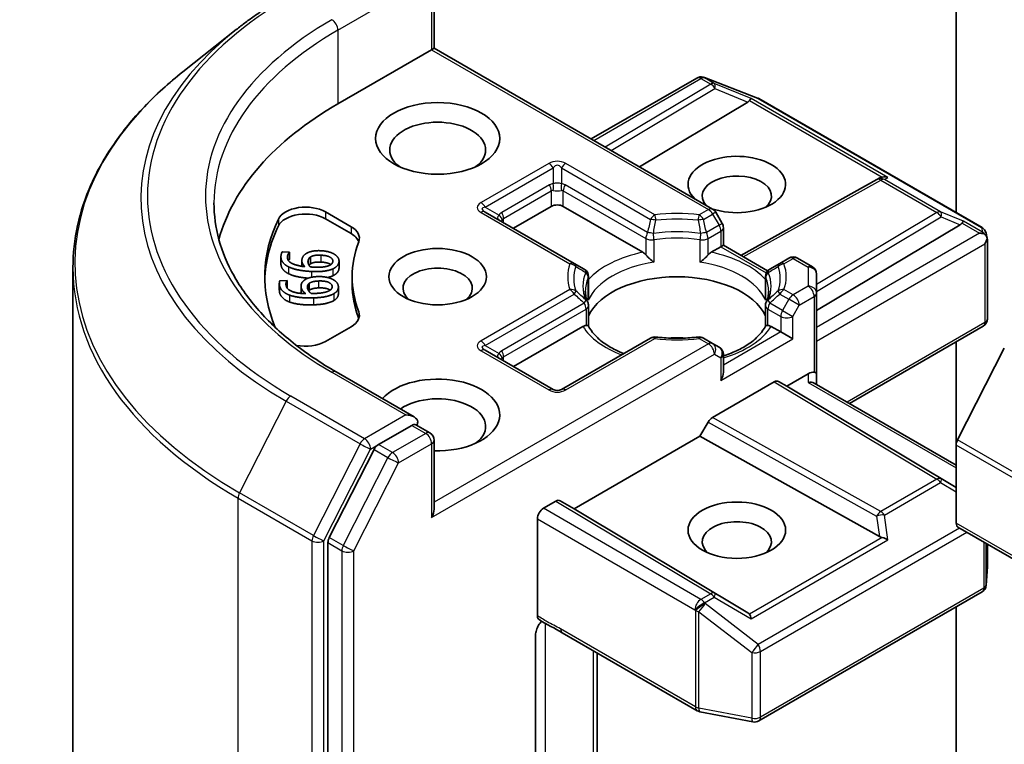
# Model space of a CAD drawing. Units: millimetres. Extents: x 0 to 9248, y 0 to 1686.
# Drawn here: x 817 to 852, y 353 to 378 of the extents above; entities that cross this region are included whole.
import ezdxf

# ---------------------------------------------------------------- set-up
doc = ezdxf.new("R2010")
doc.units = ezdxf.units.MM
doc.header["$LTSCALE"] = 3
doc.layers.add('Visible (ISO)', color=7, linetype='Continuous', lineweight=35)
doc.layers.add('Visible Narrow (ISO)', color=7, linetype='Continuous', lineweight=25)

msp = doc.modelspace()

# ---------------------------------------------------------------- linework, layer by layer
at = {"layer": 'Visible (ISO)'}
for p, q in [((850.496, 391.3003), (850.496, 371.6088)), ((831.987, 379.8764), (831.987, 377.4368)), ((824.9706, 378.0974), (823.0796, 376.6005)), ((828.5757, 375.4673), (831.8991, 377.3861)), ((831.8991, 377.3861), (831.987, 377.4368)), ((831.987, 377.4368), (841.8607, 371.7362)), ((837.556, 374.2216), (841.2951, 376.3803)), ((841.5283, 376.4088), (841.5489, 376.4028)), ((841.5735, 376.3945), (843.4517, 375.6716)), ((843.4939, 375.6514), (851.411, 371.0805)), ((843.1069, 375.5311), (839.2649, 373.2349)), ((847.6868, 372.7888), (847.7924, 372.8418)), ((842.8608, 370.0974), (847.6754, 372.7827)), ((834.7983, 371.0582), (836.1418, 371.8339)), ((836.566, 371.8339), (839.3821, 370.2081)), ((828.1355, 371.639), (829.0434, 371.1148)), ((836.9534, 369.814), (833.7997, 371.6347)), ((842.1998, 371.2293), (841.9706, 371.6264)), ((828.1355, 371.3941), (829.0434, 370.8699)), ((842.24, 371.0793), (842.24, 370.4558)), ((845.5463, 368.1404), (850.6376, 371.1832)), ((851.5541, 370.8845), (851.5958, 370.6927)), ((841.811, 370.2081), (842.1522, 370.4051)), ((842.24, 370.4558), (842.1522, 370.4051)), ((842.24, 370.4558), (843.8102, 369.5492)), ((851.5997, 370.6564), (851.5997, 367.848)), ((826.5562, 370.0464), (826.5562, 369.8015)), ((826.6064, 370.2287), (826.8632, 370.2164)), ((826.8632, 370.2164), (826.8622, 370.2099)), ((826.8622, 370.2099), (826.8622, 369.9649)), ((826.8632, 370.2164), (826.8632, 369.9715)), ((827.6077, 370.0445), (827.6077, 369.7996)), ((844.5649, 370.0018), (844.2396, 369.814)), ((844.8649, 370.0018), (845.3963, 369.695)), ((819.1823, 320.8507), (819.1823, 369.6632)), ((826.8632, 369.9715), (826.8622, 369.9649)), ((827.2981, 369.9102), (827.2981, 369.7124)), ((828.6154, 369.8991), (828.6154, 369.6542)), ((837.3101, 369.608), (836.9534, 369.814)), ((844.2396, 369.814), (843.8829, 369.608)), ((829.0823, 369.3436), (829.0823, 369.0987)), ((837.4601, 368.6157), (837.4601, 369.3482)), ((843.7329, 368.6157), (843.7329, 369.3482)), ((843.8336, 369.5358), (843.8337, 369.5357)), ((845.5463, 368.7622), (845.5463, 369.4352)), ((826.4991, 369.1111), (826.4991, 368.8662)), ((826.5156, 369.2018), (826.7729, 369.2104)), ((826.7729, 369.2104), (826.7736, 369.2039)), ((826.7736, 369.2039), (826.7736, 368.9589)), ((827.2701, 369.0127), (827.2701, 368.7677)), ((827.5518, 369.1005), (827.5518, 368.8556)), ((828.592, 368.9785), (828.592, 368.7336)), ((845.5463, 365.9044), (845.5463, 368.7622)), ((837.4601, 368.3196), (837.4601, 367.5911)), ((843.7329, 368.3196), (843.7329, 367.5911)), ((829.0434, 367.5724), (828.1355, 367.0482)), ((834.7983, 366.1593), (837.2607, 367.581)), ((843.9323, 367.581), (844.2735, 367.384)), ((846.712, 364.8529), (851.4497, 367.5882)), ((844.6978, 367.1391), (844.2735, 367.384)), ((839.6576, 367.1685), (836.5039, 365.3477)), ((841.8607, 366.9807), (841.5355, 367.1685)), ((842.09, 366.8483), (841.8607, 366.9807)), ((850.496, 367.0376), (850.496, 363.3761)), ((836.2039, 365.3477), (833.7997, 366.7358)), ((842.24, 365.9651), (842.24, 366.5885)), ((850.5452, 363.5613), (852.2002, 366.8101)), ((831.2799, 364.3729), (828.5136, 365.97)), ((844.4856, 365.4652), (845.2463, 365.9044)), ((845.5463, 365.5259), (845.5463, 365.9044)), ((841.8512, 364.3525), (844.0442, 365.6186)), ((844.1942, 365.6335), (844.4856, 365.4652)), ((850.496, 361.8731), (844.4856, 365.4652)), ((845.4584, 365.5766), (850.496, 362.6681)), ((831.192, 364.0772), (830.0192, 363.4001)), ((831.3327, 364.0974), (831.837, 363.8063)), ((841.4097, 363.6894), (841.7011, 364.1941)), ((831.987, 361.1069), (831.987, 363.5465)), ((836.9549, 361.1174), (841.4097, 363.6894)), ((847.778, 360.1375), (841.4097, 363.6894)), ((850.496, 360.6071), (850.496, 363.3761)), ((829.8562, 363.2178), (828.2713, 360.1067)), ((835.8589, 361.1378), (836.3014, 361.3933)), ((836.4514, 361.4081), (836.9549, 361.1174)), ((843.1069, 357.4407), (836.9549, 361.1174)), ((835.6468, 357.3317), (835.6468, 360.7704)), ((928.3399, 315.5624), (850.5582, 360.4698)), ((828.2222, 359.9215), (828.2222, 311.4047)), ((851.5997, 359.0816), (851.5997, 359.8684)), ((851.5604, 358.418), (851.5992, 359.0637)), ((843.4939, 353.6052), (851.411, 358.1761)), ((850.496, 357.6479), (850.496, 343.3044)), ((835.5833, 352.0368), (835.5833, 356.6512)), ((836.531, 356.7292), (841.3157, 353.9667)), ((837.7681, 350.6079), (837.7681, 356.0149)), ((841.409, 353.9319), (843.2872, 353.5704))]:
    msp.add_line(p, q, dxfattribs=at)
for centre, start, end in [((841.4451, 376.1205), 73.89789, 120), ((841.4657, 376.1146), 68.94828, 73.89789), ((843.3439, 375.3916), 60, 68.94828), ((847.8215, 372.5207), 116.68879, 119.15004), ((841.7107, 371.4764), 30, 60), ((841.94, 371.0793), 0, 30), ((851.261, 370.8207), 12.27186, 60), ((844.7149, 369.7419), 60, 120), ((845.2463, 369.4352), 0, 60), ((837.1601, 369.3482), 0, 60), ((844.0329, 369.3482), 120, 180), ((837.1601, 368.3196), 0, 24.18021), ((844.0329, 368.3196), 155.81979, 180), ((851.2997, 367.848), 300, 0), ((839.8076, 366.9087), 83.15253, 120), ((841.3855, 366.9087), 60, 96.84747), ((841.94, 366.5885), 0, 60), ((836.3539, 365.6075), 240, 300), ((831.687, 363.5465), 0, 60), ((851.2997, 359.0816), 356.56438, 0), ((851.261, 358.4359), 300, 356.56438), ((841.4657, 354.2265), 240, 259.10661), ((843.3439, 353.865), 259.10661, 300)]:
    msp.add_arc(centre, 0.3, start, end, dxfattribs=at)
for centre, major_axis, ratio, start_param, end_param in [((842.6078, 375.5853), (0.5745, 0.041), 0.3026251, 5.7431201, 6.0602861), ((843.0979, 375.384), (-0.1326, -0.2699), 0.1137262, 3.2758667, 3.9193678), ((839.1823, 369.3436), (-15, 0), 0.5773503, 5.4977871, 6.1302195), ((832.1113, 373.8343), (-1.7, 0), 0.5773503, 2.4941852, 6.9305928), ((842.7179, 372.6096), (1.7295, 0), 0.5773503, 4.1769864, 9.9601806), ((842.7179, 372.2013), (-1.2295, 0), 0.5773503, 2.5431851, 6.7717641), ((847.8719, 372.546), (-0.2068, -0.2875), 0.8001954, 3.8652209, 4.1340538), ((847.9475, 372.5841), (-0.3177, 0.0092), 0.9268026, 4.3271705, 4.9706716), ((827.4284, 371.2308), (-1, 0), 0.5773503, 3.9269908, 6.0119467), ((836.3539, 371.7114), (-0.3, 0), 0.5773503, 3.9269908, 5.4977871), ((827.4284, 370.9858), (-1, 0), 0.5773503, 3.9269908, 6.0119467), ((839.1823, 369.3436), (-13.2, 0), 0.5773503, 6.0119467, 6.5208867), ((839.1823, 369.0987), (-13.2, 0), 0.5773503, 6.0119467, 6.267114), ((828.3363, 370.7066), (1, 0), 0.5773503, 6.0688666, 7.0685835), ((850.1385, 371.2375), (0.5745, 0.041), 0.3026251, 5.7431201, 6.0602861), ((850.6286, 371.0362), (-0.1326, -0.2699), 0.1137262, 3.2758667, 3.9193678), ((828.3363, 370.4616), (1, 0), 0.5773503, 0.2137561, 0.7853982), ((851.321, 370.6364), (0.4243, 0), 0.5773503, 1.1617263, 1.5707963), ((851.2982, 370.6495), (0.2215, -0.3034), 0.7530193, 1.725636, 1.9600671), ((851.2997, 370.6241), (0.2121, 0.3674), 0.5773503, 4.712389, 5.2577076), ((851.2997, 370.6425), (-0.299, -0.0321), 0.7530193, 3.0608166, 3.3008961), ((839.1823, 369.3436), (-10.1, 0), 0.5773503, 6.0688666, 6.497504), ((839.3872, 369.9649), (0.1813, -0.2584), 0.5585104, 1.7660511, 2.2652268), ((841.8059, 369.9649), (-0.1813, -0.2584), 0.5585104, 4.0179585, 4.5171342), ((832.1113, 368.9354), (-1.2295, 0), 0.5773503, 2.5431851, 6.8815928), ((840.5965, 367.4657), (3.25, 0), 0.5773503, 0.265163, 2.8764297), ((839.1823, 369.0987), (-10.1, 0), 0.5773503, 0, 0.2143187), ((828.3363, 367.9806), (1, 0), 0.5773503, 5.4977871, 6.497504), ((828.3363, 367.7357), (1, 0), 0.5773503, 0.2137561, 0.2143187), ((837.2658, 367.3437), (-0.1794, -0.2514), 0.5831197, 3.550112, 4.0492876), ((843.9272, 367.3437), (0.1794, -0.2514), 0.5831197, 2.2338977, 2.7330733), ((827.4284, 367.4564), (-1, 0), 0.5773503, 1.2408321, 2.3561945), ((840.5965, 366.2001), (1.7, 0), 0.5773503, 1.40444, 1.7371527), ((832.1113, 364.4446), (2.2, 0), 0.5773503, 4.6558752, 8.9515794), ((841.94, 365.7918), (-0.2121, -0.3674), 0.5773503, 1.5707963, 2.3561945), ((845.2463, 365.6595), (0.2664, 0.2664), 0.5176381, 0.3077399, 1.093138), ((845.2463, 365.9044), (0.3, 0), 0.2391463, 0, 0.7853982), ((844.0442, 365.3737), (-0.15, -0.2598), 0.5773503, 3.1416673, 3.9271401), ((845.2463, 365.3527), (0.2772, 0.16), 0.7174389, 0.3926991, 1.1780972), ((832.1113, 364.0364), (1.7, 0), 0.5773503, 5.6357779, 8.7429389), ((830.9799, 364.1997), (0.4243, 0), 0.5773503, 0, 1.5707963), ((831.192, 364.3222), (0.15, -0.2598), 0.5773503, 0.1595481, 0.7853982), ((841.8512, 364.1075), (0.15, 0.2598), 0.5773503, 0.7855474, 1.5710202), ((830.0192, 363.1551), (0.15, 0.2598), 0.5773503, 0.7853982, 1.6614562), ((850.7082, 363.4986), (0.15, 0.2598), 0.5773503, 1.6614562, 2.3561945), ((836.3014, 361.1483), (-0.15, -0.2598), 0.5773503, 3.1416673, 3.9271401), ((831.687, 360.9337), (0.2121, 0.3674), 0.5773503, 4.712389, 5.4977871), ((835.8589, 360.8929), (0.15, 0.2598), 0.5773503, 0.7853982, 2.3561945), ((842.7179, 359.9539), (-1.2295, 0), 0.5773503, 2.5431851, 6.8815928), ((850.7082, 360.7296), (-0.15, -0.2598), 0.5773503, 5.4977871, 6.2831853), ((828.4343, 360.044), (0.15, 0.2598), 0.5773503, 1.6614562, 2.3561945), ((847.8719, 360.4257), (0.2068, -0.2875), 0.8001954, 5.2423911, 5.5595571), ((847.9475, 359.8978), (-0.3092, 0.1503), 0.4900103, 4.5342335, 5.1777346), ((842.6078, 357.3864), (0.5745, -0.041), 0.3026251, 0.2228992, 0.5400652), ((843.0979, 357.0978), (0.0015, 0.3381), 0.4024987, 5.0848083, 5.7283094)]:
    msp.add_ellipse(centre, major_axis=major_axis, ratio=ratio, start_param=start_param, end_param=end_param, dxfattribs=at)
for centre, major_axis in [((832.1113, 374.2426), (2.2, 0)), ((832.1113, 369.3436), (1.7295, 0)), ((842.7179, 360.3621), (-1.7295, 0))]:
    msp.add_ellipse(centre, major_axis=major_axis, ratio=0.5773503, dxfattribs=at)
for points, degree, knots in [([(824.9706, 378.0974), (825.0789, 378.1832), (825.1896, 378.268), (825.4152, 378.4354), (825.5301, 378.518), (825.7644, 378.6811), (825.8836, 378.7616), (826.1263, 378.9203), (826.2497, 378.9985), (826.5005, 379.1526), (826.6279, 379.2285), (826.7573, 379.3032)], 3, [4.55712806, 4.55712806, 4.55712806, 4.55712806, 4.58818025, 4.58818025, 4.61923243, 4.61923243, 4.65028461, 4.65028461, 4.6813368, 4.6813368, 4.71238898, 4.71238898, 4.71238898, 4.71238898]), ([(823.0796, 376.6005), (822.5818, 376.2064), (822.126, 375.7934), (821.306, 374.9352), (820.9417, 374.4899), (820.3113, 373.5735), (820.0451, 373.1024), (819.6165, 372.1415), (819.4541, 371.6518), (819.237, 370.6624), (819.1823, 370.1628), (819.1823, 369.6632)], 3, [1.72605724, 1.72605724, 1.72605724, 1.72605724, 1.85208469, 1.85208469, 1.97811214, 1.97811214, 2.10413959, 2.10413959, 2.23016704, 2.23016704, 2.35619449, 2.35619449, 2.35619449, 2.35619449]), ([(828.5136, 365.97), (827.9589, 366.2903), (827.4493, 366.6349), (826.5327, 367.3633), (826.1258, 367.7469), (825.4239, 368.5423), (825.129, 368.9539), (824.6562, 369.7938), (824.4785, 370.2221), (824.2415, 371.0857), (824.1823, 371.5211), (824.1823, 371.9564)], 3, [3.14159265, 3.14159265, 3.14159265, 3.14159265, 3.29867229, 3.29867229, 3.45575192, 3.45575192, 3.61283155, 3.61283155, 3.76991118, 3.76991118, 3.92699082, 3.92699082, 3.92699082, 3.92699082]), ([(851.4897, 370.8611), (851.4949, 370.8568), (851.4999, 370.8524), (851.5264, 370.8274), (851.549, 370.7991), (851.5746, 370.7542), (851.5844, 370.7314), (851.5911, 370.71)], 3, [0.250886757, 0.250886757, 0.250886757, 0.250886757, 0.252877969, 0.252877969, 0.261958418, 0.261958418, 0.268388032, 0.268388032, 0.268388032, 0.268388032]), ([(839.4936, 370.1144), (839.5003, 370.1068), (839.5072, 370.0992), (839.5142, 370.0915), (839.5456, 370.0576), (839.5817, 370.0218), (839.6205, 369.9863), (839.6731, 369.938), (839.7285, 369.892), (839.781, 369.8536)], 3, [0.073709419, 0.073709419, 0.073709419, 0.073709419, 0.076897284, 0.076897284, 0.076897284, 0.091048315, 0.091048315, 0.091048315, 0.110269957, 0.110269957, 0.110269957, 0.110269957]), ([(841.4121, 369.8536), (841.4645, 369.892), (841.52, 369.938), (841.5726, 369.9863), (841.6113, 370.0218), (841.6475, 370.0576), (841.6788, 370.0915), (841.6859, 370.0992), (841.6928, 370.1068), (841.6995, 370.1144)], 3, [-0.000337696, -0.000337696, -0.000337696, -0.000337696, 0.023175232, 0.023175232, 0.023175232, 0.04048552, 0.04048552, 0.04048552, 0.044385084, 0.044385084, 0.044385084, 0.044385084]), ([(826.8254, 369.4493), (826.6826, 369.5191), (826.5562, 369.7034), (826.5562, 369.8015)], 2, [0, 0, 0, 1, 1.7908833, 1.7908833, 1.7908833]), ([(828.325, 369.7725), (828.3143, 369.7801), (828.1956, 369.8502), (827.9662, 369.8613)], 2, [0.8844462, 0.8844462, 0.8844462, 1, 2, 2, 2]), ([(827.5203, 369.291), (827.332, 369.3056), (826.9712, 369.3775), (826.8254, 369.4493)], 2, [0.2375796, 0.2375796, 0.2375796, 1, 2, 2, 2]), ([(828.3003, 368.8671), (828.2755, 368.8849), (828.1216, 368.9533), (827.8918, 368.9457)], 2, [0.7240501, 0.7240501, 0.7240501, 1, 2, 2, 2]), ([(828.592, 368.7336), (828.592, 368.6706), (828.5207, 368.5505), (828.435, 368.4989)], 2, [0.1664529, 0.1664529, 0.1664529, 1, 2, 2, 2]), ([(837.4338, 368.4425), (837.4219, 368.4689), (837.4113, 368.4953), (837.3926, 368.5478), (837.3845, 368.5741), (837.3706, 368.6263), (837.3648, 368.6524), (837.3556, 368.7044), (837.3522, 368.7303), (837.3477, 368.7822), (837.3465, 368.808), (837.3465, 368.8339)], 3, [3.67334239, 3.67334239, 3.67334239, 3.67334239, 3.72407208, 3.72407208, 3.77480176, 3.77480176, 3.82553145, 3.82553145, 3.87626113, 3.87626113, 3.92699082, 3.92699082, 3.92699082, 3.92699082]), ([(843.8465, 368.8339), (843.8465, 368.808), (843.8454, 368.7822), (843.8408, 368.7303), (843.8374, 368.7044), (843.8283, 368.6524), (843.8225, 368.6263), (843.8086, 368.5741), (843.8005, 368.5478), (843.7817, 368.4953), (843.7711, 368.4689), (843.7593, 368.4425)], 3, [0.78539816, 0.78539816, 0.78539816, 0.78539816, 0.83612785, 0.83612785, 0.88685753, 0.88685753, 0.93758722, 0.93758722, 0.9883169, 0.9883169, 1.03904659, 1.03904659, 1.03904659, 1.03904659]), ([(837.3723, 367.6161), (837.3789, 367.6162), (837.3852, 367.6162), (837.3911, 367.616), (837.4171, 367.6151), (837.4363, 367.6113), (837.4478, 367.6048), (837.4528, 367.6019), (837.4564, 367.5985), (837.4583, 367.5947)], 3, [0.073709419, 0.073709419, 0.073709419, 0.073709419, 0.076897284, 0.076897284, 0.076897284, 0.091048315, 0.091048315, 0.091048315, 0.097321378, 0.097321378, 0.097321378, 0.097321378]), ([(838.7102, 366.6215), (838.6095, 366.6611), (838.513, 366.7036), (838.2625, 366.8273), (838.1185, 366.9139), (837.866, 367.0976), (837.7576, 367.1947), (837.5794, 367.3931), (837.5095, 367.4943), (837.4583, 367.5947)], 3, [2.95329724, 2.95329724, 2.95329724, 2.95329724, 3.06390452, 3.06390452, 3.25616648, 3.25616648, 3.44842845, 3.44842845, 3.64069041, 3.64069041, 3.64069041, 3.64069041]), ([(843.7348, 367.5947), (843.6836, 367.4943), (843.6137, 367.3931), (843.4354, 367.1947), (843.327, 367.0976), (843.0746, 366.9139), (842.9305, 366.8273), (842.6125, 366.6703), (842.4385, 366.5997), (842.2488, 366.5376), (842.2444, 366.5362), (842.24, 366.5348)], 3, [1.07169857, 1.07169857, 1.07169857, 1.07169857, 1.26396053, 1.26396053, 1.4562225, 1.4562225, 1.64848446, 1.64848446, 1.84074643, 1.84074643, 1.84527463, 1.84527463, 1.84527463, 1.84527463]), ([(843.7348, 367.5947), (843.7367, 367.5985), (843.7402, 367.6019), (843.7453, 367.6048), (843.7568, 367.6113), (843.776, 367.6151), (843.802, 367.616), (843.8079, 367.6162), (843.8141, 367.6162), (843.8208, 367.6161)], 3, [0.015501689, 0.015501689, 0.015501689, 0.015501689, 0.023175232, 0.023175232, 0.023175232, 0.04048552, 0.04048552, 0.04048552, 0.044385084, 0.044385084, 0.044385084, 0.044385084]), ([(839.8434, 367.2066), (839.9423, 367.1947), (840.0421, 367.1852), (840.2428, 367.1708), (840.3437, 367.166), (840.5459, 367.1613), (840.6472, 367.1613), (840.8494, 367.166), (840.9503, 367.1708), (841.151, 367.1852), (841.2508, 367.1947), (841.3497, 367.2066)], 3, [3.72192429, 3.72192429, 3.72192429, 3.72192429, 3.8039509, 3.8039509, 3.88597751, 3.88597751, 3.96800412, 3.96800412, 4.05003073, 4.05003073, 4.13205734, 4.13205734, 4.13205734, 4.13205734]), ([(831.192, 364.0772), (831.2188, 364.0927), (831.2476, 364.1028), (831.2983, 364.1088), (831.3199, 364.1049), (831.3327, 364.0974)], 3, [0.185147228, 0.185147228, 0.185147228, 0.185147228, 0.196528423, 0.196528423, 0.207909617, 0.207909617, 0.207909617, 0.207909617]), ([(835.7952, 357.1395), (835.7583, 357.098), (835.7206, 357.0468), (835.6601, 356.9452), (835.629, 356.8768), (835.594, 356.7643), (835.5833, 356.7004), (835.5833, 356.6512)], 3, [0.097880966, 0.097880966, 0.097880966, 0.097880966, 0.114425932, 0.114425932, 0.133369726, 0.133369726, 0.151444025, 0.151444025, 0.151444025, 0.151444025]), ([(835.7061, 357.1959), (835.6933, 357.2041), (835.6823, 357.2152), (835.6649, 357.242), (835.6582, 357.2574), (835.6492, 357.292), (835.6468, 357.3111), (835.6468, 357.3317)], 3, [0.029188989, 0.029188989, 0.029188989, 0.029188989, 0.03705462, 0.03705462, 0.044619394, 0.044619394, 0.052171745, 0.052171745, 0.052171745, 0.052171745])]:
    msp.add_open_spline(points, degree=degree, knots=knots, dxfattribs=at)
for points, degree in [([(826.8254, 369.6943), (826.6826, 369.764), (826.5415, 369.9699), (826.5601, 370.0995)], 2), ([(826.5601, 370.0995), (826.5656, 370.1377), (826.5882, 370.2042), (826.6064, 370.2287)], 2), ([(826.7881, 370.0679), (826.7675, 369.9243), (827.078, 369.7319), (827.4051, 369.6993)], 2), ([(826.8622, 370.2099), (826.8398, 370.1894), (826.7946, 370.1127), (826.7881, 370.0679)], 2), ([(827.3007, 369.9456), (827.3104, 370.0128), (827.3717, 370.1113), (827.4507, 370.1629)], 2), ([(827.4507, 370.1629), (827.5422, 370.2223), (827.8063, 370.2716), (827.9775, 370.2634)], 2), ([(827.517, 369.9005), (827.5228, 369.9406), (827.5613, 370.0158), (827.6077, 370.0445)], 2), ([(827.6077, 370.0445), (827.6717, 370.0828), (827.8435, 370.1121), (827.9662, 370.1062)], 2), ([(827.9662, 370.1062), (828.1956, 370.0952), (828.4084, 369.9695), (828.395, 369.8762)], 2), ([(827.9775, 370.2634), (828.1309, 370.256), (828.3825, 370.1848), (828.4626, 370.1312)], 2), ([(828.4626, 370.1312), (828.5473, 370.0755), (828.6241, 369.9422), (828.6129, 369.8648)], 2), ([(826.8622, 369.9649), (826.843, 369.9474), (826.8237, 369.9168)], 2), ([(827.6407, 369.5284), (827.3807, 369.5409), (826.9712, 369.6225), (826.8254, 369.6943)], 2), ([(827.4051, 369.6993), (827.3468, 369.7575), (827.2908, 369.8766), (827.3007, 369.9456)], 2), ([(827.5973, 369.6901), (827.5511, 369.7421), (827.5092, 369.8464), (827.517, 369.9005)], 2), ([(827.6077, 369.7996), (827.572, 369.7775), (827.5524, 369.7502)], 2), ([(827.7229, 369.6813), (827.6809, 369.6833), (827.6263, 369.6878), (827.5973, 369.6901)], 2), ([(827.9662, 369.8613), (827.8435, 369.8671), (827.6717, 369.8378), (827.6077, 369.7996)], 2), ([(828.2613, 369.7381), (828.1899, 369.7058), (827.9297, 369.6713), (827.7229, 369.6813)], 2), ([(828.395, 369.8762), (828.3892, 369.8361), (828.329, 369.7677), (828.2613, 369.7381)], 2), ([(828.6129, 369.8648), (828.6018, 369.7874), (828.4929, 369.664), (828.3955, 369.6199)], 2), ([(828.6154, 369.6542), (828.6154, 369.6373), (828.6129, 369.6199)], 2), ([(827.3676, 369.205), (827.4438, 369.2713), (827.6933, 369.3415), (827.8648, 369.3472)], 2), ([(828.3955, 369.6199), (828.2787, 369.5654), (827.9056, 369.5157), (827.6407, 369.5284)], 2), ([(827.8648, 369.3472), (828.0185, 369.3523), (828.2849, 369.3022), (828.3772, 369.2556)], 2), ([(828.3955, 369.3749), (828.3173, 369.3385), (828.2079, 369.3153)], 2), ([(828.6129, 369.6199), (828.6018, 369.5425), (828.4929, 369.4191), (828.3955, 369.3749)], 2), ([(826.5012, 369.0701), (826.4974, 369.1084), (826.5036, 369.1761), (826.5156, 369.2018)], 2), ([(826.8623, 368.6904), (826.704, 368.7479), (826.5142, 368.9403), (826.5012, 369.0701)], 2), ([(826.7736, 369.2039), (826.7563, 369.1818), (826.7302, 369.1022), (826.7347, 369.0573)], 2), ([(826.7347, 369.0573), (826.7491, 368.9135), (827.1033, 368.7481), (827.4351, 368.7423)], 2), ([(826.7736, 368.9589), (826.772, 368.9569), (826.7704, 368.9548)], 2), ([(827.2719, 368.9778), (827.2652, 369.045), (827.302, 369.1475), (827.3676, 369.205)], 2), ([(827.4351, 368.7423), (827.3632, 368.7952), (827.2788, 368.9086), (827.2719, 368.9778)], 2), ([(827.497, 368.9506), (827.493, 368.9908), (827.5128, 369.0683), (827.5518, 369.1005)], 2), ([(827.5518, 369.1005), (827.6059, 369.1436), (827.7689, 369.1865), (827.8918, 369.1906)], 2), ([(827.8918, 369.1906), (828.1216, 369.1983), (828.3629, 369.0911), (828.3722, 368.9976)], 2), ([(828.3722, 368.9976), (828.3762, 368.9575), (828.3332, 368.8848), (828.2734, 368.85)], 2), ([(828.3772, 369.2556), (828.4746, 369.2073), (828.583, 369.0815), (828.5908, 369.004)], 2), ([(828.5908, 369.004), (828.5985, 368.9265), (828.5207, 368.7955), (828.435, 368.7439)], 2), ([(826.5012, 368.8252), (826.4991, 368.8464), (826.4991, 368.8662)], 2), ([(826.8623, 368.4455), (826.704, 368.503), (826.5142, 368.6953), (826.5012, 368.8252)], 2), ([(827.7099, 368.5922), (827.4494, 368.5835), (827.0241, 368.6311), (826.8623, 368.6904)], 2), ([(827.2705, 368.7508), (827.2701, 368.7594), (827.2701, 368.7677)], 2), ([(827.6276, 368.7488), (827.5693, 368.7965), (827.5025, 368.8964), (827.497, 368.9506)], 2), ([(827.5518, 368.8556), (827.5444, 368.8495), (827.5381, 368.8432)], 2), ([(827.8918, 368.9457), (827.7689, 368.9416), (827.6059, 368.8986), (827.5518, 368.8556)], 2), ([(827.7541, 368.7502), (827.7121, 368.7488), (827.6569, 368.7488), (827.6276, 368.7488)], 2), ([(828.435, 368.7439), (828.3326, 368.6805), (827.9752, 368.601), (827.7099, 368.5922)], 2), ([(828.2734, 368.85), (828.2106, 368.8123), (827.9612, 368.7571), (827.7541, 368.7502)], 2), ([(837.4505, 368.5081), (837.4569, 368.544), (837.4601, 368.5802), (837.4601, 368.6157)], 3), ([(843.7329, 368.6157), (843.7329, 368.5802), (843.7362, 368.544), (843.7425, 368.5081)], 3), ([(827.7099, 368.3472), (827.4494, 368.3385), (827.0241, 368.3862), (826.8623, 368.4455)], 2), ([(828.435, 368.4989), (828.3326, 368.4355), (827.9752, 368.3561), (827.7099, 368.3472)], 2), ([(836.5294, 356.7301), (836.2657, 356.8821), (835.9806, 357.0211), (835.7061, 357.1959)], 3)]:
    msp.add_open_spline(points, degree=degree, dxfattribs=at)
at = {"layer": 'Visible Narrow (ISO)'}
for p, q in [((828.5757, 378.0801), (831.4041, 379.7131)), ((831.8991, 379.7539), (831.8991, 377.3861)), ((828.5757, 378.0801), (828.5757, 375.4673)), ((831.8991, 377.3861), (841.7107, 371.7214)), ((837.6438, 374.1708), (841.4451, 376.3655)), ((841.4451, 376.3655), (841.791, 376.1658)), ((841.5723, 376.39), (841.593, 376.384)), ((841.9183, 376.1903), (841.5723, 376.39)), ((841.593, 376.384), (843.4712, 375.6611)), ((841.791, 376.1658), (838.0554, 373.9332)), ((838.2665, 373.8113), (841.9436, 376.0089)), ((843.2252, 375.6534), (841.9183, 376.1903)), ((841.9436, 376.0089), (843.1069, 375.5311)), ((843.1708, 375.5869), (847.8746, 372.8711)), ((848.0748, 372.8535), (843.2252, 375.6534)), ((843.4712, 375.6611), (851.3882, 371.0902)), ((836.0539, 373.3543), (833.6497, 371.9663)), ((833.7997, 371.808), (836.2039, 373.196)), ((836.2039, 373.196), (836.2039, 372.6331)), ((836.5039, 373.196), (836.5039, 372.6331)), ((836.5039, 373.196), (839.6576, 371.3752)), ((839.8076, 371.5335), (836.6539, 373.3543)), ((847.9488, 372.7902), (848.0748, 372.8535)), ((836.0796, 372.5947), (834.3826, 371.6149)), ((839.5557, 370.9045), (836.6282, 372.5947)), ((842.9476, 370.0473), (847.8215, 372.7657)), ((847.8215, 372.7657), (849.8118, 371.6166)), ((849.939, 371.6411), (847.9488, 372.7902)), ((834.4447, 371.4059), (836.1418, 372.3857)), ((836.1418, 372.3857), (836.1418, 371.8339)), ((836.566, 372.3857), (839.4936, 370.6954)), ((836.566, 371.8339), (836.566, 372.3857)), ((833.7997, 371.808), (834.2872, 371.5265)), ((828.1355, 371.639), (828.1355, 371.3941)), ((833.6497, 371.6199), (836.8034, 369.7991)), ((834.4447, 371.2624), (834.4447, 371.4059)), ((841.7107, 371.7214), (841.3855, 371.5335)), ((841.5355, 371.3752), (841.8607, 371.563)), ((841.9706, 371.6264), (841.8607, 371.563)), ((841.8607, 371.563), (842.09, 371.1659)), ((849.8118, 371.6166), (845.5463, 369.0673)), ((845.5463, 368.8193), (849.9643, 371.4598)), ((850.7558, 371.3056), (849.939, 371.6411)), ((849.9643, 371.4598), (850.6376, 371.1832)), ((826.4649, 371.3855), (826.4649, 371.1405)), ((829.0434, 371.1148), (829.0434, 370.8699)), ((842.09, 371.1659), (841.6374, 370.9045)), ((842.09, 371.1659), (842.1998, 371.2293)), ((850.7015, 371.239), (851.321, 370.8813)), ((851.4255, 370.919), (850.7558, 371.3056)), ((851.3882, 371.0902), (851.4255, 370.919)), ((841.6995, 370.6954), (842.1522, 370.9568)), ((842.1522, 370.9568), (842.1522, 370.4051)), ((851.321, 370.8813), (845.5463, 367.5473)), ((839.4936, 370.6954), (839.4936, 370.1144)), ((839.781, 370.6502), (839.781, 369.8536)), ((841.4121, 370.6502), (841.4121, 369.8536)), ((841.6995, 370.1144), (841.6995, 370.6954)), ((842.1522, 370.4051), (843.7615, 369.4759)), ((845.5463, 367.0574), (851.5119, 370.5016)), ((851.5119, 370.5016), (851.5119, 367.7256)), ((826.7881, 370.0679), (826.7881, 370.003)), ((827.9662, 370.1062), (827.9662, 369.8613)), ((826.8254, 369.6943), (826.8254, 369.4493)), ((827.517, 369.9005), (827.517, 369.8425)), ((828.6129, 369.8648), (828.6129, 369.6199)), ((844.3896, 369.7991), (844.7149, 369.9869)), ((844.7149, 369.9869), (845.2463, 369.6801)), ((845.2463, 369.6801), (845.2463, 369.0071)), ((827.6407, 369.5284), (827.6407, 369.3235)), ((828.3955, 369.6199), (828.3955, 369.3749)), ((837.4505, 368.5081), (837.4505, 369.3048)), ((843.7425, 368.5081), (843.7425, 369.3048)), ((826.5012, 369.0701), (826.5012, 368.8252)), ((827.2719, 368.9778), (827.2719, 368.7506)), ((827.8918, 369.1906), (827.8918, 368.9457)), ((828.3722, 368.9976), (828.3722, 368.9727)), ((845.2463, 369.0071), (844.7149, 368.7003)), ((826.8623, 368.6904), (826.8623, 368.4455)), ((828.435, 368.7439), (828.435, 368.4989)), ((836.8034, 368.8881), (833.6497, 367.0673)), ((833.7997, 366.909), (836.9534, 368.7298)), ((844.2396, 368.7298), (844.5649, 368.542)), ((844.7149, 368.7003), (844.3896, 368.8881)), ((844.927, 368.3329), (845.4584, 368.6397)), ((845.4584, 368.6397), (845.4584, 365.9551)), ((827.7099, 368.5922), (827.7099, 368.3472)), ((837.3101, 368.4062), (834.3826, 366.716)), ((844.3356, 368.1448), (843.8829, 368.4062)), ((844.5649, 368.542), (844.3356, 368.1448)), ((844.927, 368.3329), (844.5649, 368.542)), ((844.6978, 367.9358), (844.927, 368.3329)), ((829.3134, 368.1034), (829.3134, 367.8585)), ((834.4447, 366.5069), (837.3723, 368.1971)), ((837.3723, 368.1971), (837.3723, 367.6161)), ((843.8208, 368.1971), (844.2735, 367.9358)), ((843.8208, 367.6161), (843.8208, 368.1971)), ((844.2735, 367.9358), (844.2735, 367.384)), ((844.3356, 368.1448), (844.6978, 367.9358)), ((844.6978, 367.1391), (844.6978, 367.9358)), ((851.5119, 367.7256), (846.6241, 364.9036)), ((844.2735, 367.384), (842.24, 366.21)), ((841.7107, 366.9659), (831.987, 361.3518)), ((833.7997, 366.909), (834.2872, 366.6275)), ((836.6539, 365.3329), (839.8076, 367.1537)), ((841.3855, 367.1537), (841.7107, 366.9659)), ((842.1522, 365.6694), (844.6978, 367.1391)), ((831.8991, 360.8112), (841.9229, 366.5984)), ((833.6497, 366.7209), (836.0539, 365.3329)), ((841.9229, 366.5984), (842.1522, 366.4661)), ((834.4447, 366.3634), (834.4447, 366.5069)), ((842.1522, 366.4661), (842.1522, 365.6694)), ((828.3636, 365.9551), (830.9799, 364.4446)), ((845.2463, 365.9044), (845.2463, 365.5976)), ((844.0442, 365.6186), (849.8118, 362.1716)), ((849.9643, 362.185), (844.1942, 365.6335)), ((845.2463, 365.5976), (850.496, 362.5667)), ((829.5236, 363.6038), (826.9073, 365.1144)), ((826.7443, 364.9321), (825.0894, 361.6834)), ((826.7443, 364.9321), (829.3606, 363.4216)), ((830.9799, 364.4446), (829.5236, 363.6038)), ((831.192, 364.0772), (831.687, 363.7914)), ((841.7011, 364.1941), (847.6741, 360.8627)), ((847.8215, 361.0226), (841.8512, 364.3525)), ((831.687, 363.7914), (830.5142, 363.1143)), ((829.3606, 363.4216), (827.7056, 360.1729)), ((829.7357, 363.2364), (830.0192, 363.4001)), ((830.5142, 363.1143), (830.0192, 363.4001)), ((830.7263, 362.7469), (831.8991, 363.424)), ((831.8991, 363.424), (831.8991, 360.8112)), ((928.2778, 318.4688), (850.496, 363.3761)), ((928.3269, 318.654), (850.5452, 363.5613)), ((828.0807, 359.9877), (829.7357, 363.2364)), ((829.8562, 363.2178), (830.3512, 362.9321)), ((830.3512, 362.9321), (828.7663, 359.821)), ((829.1414, 359.6358), (830.7263, 362.7469)), ((849.8118, 362.1716), (847.8215, 361.0226)), ((847.9488, 360.9001), (849.939, 362.0491)), ((849.939, 362.0491), (850.496, 361.7212)), ((850.496, 361.8719), (849.9643, 362.185)), ((827.7056, 360.1729), (825.0894, 361.6834)), ((825.0402, 361.4982), (827.6565, 359.9877)), ((825.0402, 312.6858), (825.0402, 361.4982)), ((836.3014, 361.3933), (841.791, 358.1124)), ((841.9436, 358.1257), (836.4514, 361.4081)), ((841.4451, 357.9127), (835.8589, 361.1378)), ((835.6468, 360.7704), (841.2329, 357.5452)), ((847.6741, 360.8627), (847.778, 360.1375)), ((848.0748, 360.0203), (847.9488, 360.9001)), ((928.2778, 315.6998), (850.496, 360.6071)), ((850.6132, 360.438), (843.4712, 356.3145)), ((843.5561, 356.0696), (850.8678, 360.291)), ((827.6565, 359.9877), (827.6565, 311.1753)), ((828.0807, 311.1753), (828.0807, 359.9877)), ((828.2222, 359.9215), (828.7171, 359.6358)), ((828.7663, 359.821), (828.2713, 360.1067)), ((847.8746, 360.1006), (843.1708, 357.3849)), ((843.2252, 357.2203), (848.0748, 360.0203)), ((851.4731, 359.9415), (851.4731, 358.3135)), ((851.5608, 358.4299), (851.5608, 359.8909)), ((828.7171, 359.6358), (828.7171, 311.1189)), ((829.1414, 311.1189), (829.1414, 359.6358)), ((851.5995, 359.8685), (851.5995, 359.0756)), ((851.5995, 359.0756), (851.5608, 358.4299)), ((851.4731, 358.3135), (843.5561, 353.7426)), ((841.791, 358.1124), (841.4451, 357.9127)), ((841.5723, 357.7902), (841.9183, 357.9899)), ((841.593, 357.7604), (841.5723, 357.7902)), ((841.9183, 357.9899), (843.2252, 357.2203)), ((843.1069, 357.4407), (841.9436, 358.1257)), ((841.2329, 357.5452), (841.2536, 357.5154)), ((841.2536, 357.5154), (841.2536, 354.104)), ((841.3708, 354.0622), (841.3708, 357.4736)), ((841.3708, 357.4736), (843.2491, 356.0277)), ((843.4712, 356.3145), (841.593, 357.7604)), ((835.9397, 351.8846), (835.9397, 357.0509)), ((841.2536, 354.104), (836.4688, 356.8665)), ((837.6217, 356.0995), (837.6217, 350.9065)), ((843.5561, 353.7426), (843.5561, 356.0696)), ((843.2491, 356.0277), (843.2491, 353.7007)), ((843.2491, 353.7007), (841.3708, 354.0622))]:
    msp.add_line(p, q, dxfattribs=at)
for centre, start, end in [((836.3539, 372.8347), 60, 120), ((836.3539, 365.8525), 240, 300)]:
    msp.add_arc(centre, 0.6, start, end, dxfattribs=at)
for centre, major_axis, ratio, start_param, end_param in [((839.1823, 372.2013), (-17.3595, 0), 0.5773503, 5.4977871, 7.0685835), ((839.1823, 372.2013), (-15.3, 0), 0.5773503, 5.4977871, 7.0685835), ((828.3636, 378.2026), (-0.15, 0.2598), 0.5773503, 3.9269908, 5.4977871), ((839.1823, 372.1132), (-17.59, 0), 0.5773503, 5.6530481, 7.0685835), ((839.1823, 371.9564), (-15, 0), 0.5773503, 5.4977871, 6.2831853), ((839.1823, 369.82), (-19.9305, 0), 0.5773503, 5.6530481, 7.0685835), ((841.4451, 376.1205), (-0.15, 0.2598), 0.5773503, 5.4977871, 6.2831853), ((841.4451, 376.1205), (0.15, 0.2598), 0.5773503, 0.1418971, 0.7853982), ((841.4451, 376.1205), (0.0832, 0.2882), 0.8082904, 6.0857897, 6.2831853), ((841.4657, 376.1146), (0.0832, 0.2882), 0.8082904, 6.0857897, 6.2831853), ((841.4657, 376.1146), (0.1078, 0.28), 0.5360563, 6.1459718, 6.2831853), ((841.791, 375.9208), (0.15, 0.2598), 0.5773503, 0.1418971, 0.7853982), ((841.791, 375.9208), (0.1539, -0.2575), 0.5872385, 1.5619326, 2.3474054), ((841.791, 375.9208), (0.114, 0.2775), 0.4053533, 5.1958672, 6.1565343), ((843.3439, 375.3916), (0.1078, 0.28), 0.5360563, 6.1459718, 6.2831853), ((843.3439, 375.3916), (0.15, 0.2598), 0.5773503, 0, 0.1418971), ((836.0539, 373.1094), (0.15, -0.2598), 0.5773503, 1.5707963, 2.3561945), ((836.3539, 372.5898), (0, 0.7), 0.4285714, 5.7595865, 6.8067841), ((836.6539, 373.1094), (-0.15, -0.2598), 0.5773503, 3.9269908, 4.712389), ((847.8215, 372.5207), (-0.1461, 0.262), 0.5672897, 5.5062777, 6.2831853), ((847.8215, 372.5207), (-0.1347, 0.268), 0.9892858, 5.3708513, 6.2831853), ((847.8215, 372.5207), (0.15, 0.2598), 0.5773503, 0.1418971, 0.7853982), ((836.5039, 371.8599), (-0.4243, 0.7348), 0.5773503, 6.0213859, 6.2831853), ((835.9296, 372.5081), (0.15, -0.2598), 0.5773503, 0.7853982, 1.5707963), ((836.3539, 372.4661), (-0.3, 0), 0.6427344, 4.1887902, 5.2359878), ((836.0539, 372.5465), (0.0267, -0.2988), 0.5398878, 0.9973877, 1.8163046), ((836.6539, 372.5465), (-0.0267, -0.2988), 0.5398878, 4.4668807, 5.2857976), ((836.2039, 371.8599), (0.4243, 0.7348), 0.5773503, 0, 0.2617994), ((836.7782, 372.5081), (-0.15, -0.2598), 0.5773503, 4.712389, 5.4977871), ((836.3539, 371.7733), (-0.1939, 0.6204), 0.3689725, 6.1039603, 6.3657596), ((836.3539, 372.4661), (0.3, 0), 0.2679492, 4.1887902, 5.2359878), ((836.3539, 371.7733), (0.1939, 0.6204), 0.3689725, 6.200611, 6.4624104), ((834.5497, 371.7931), (-1.0392, 0), 0.3333333, 5.7595865, 6.8067841), ((834.5497, 371.5481), (-0.8651, 0.2077), 0.1894955, 5.8050412, 6.8522387), ((833.6497, 371.7214), (0.15, -0.2598), 0.5773503, 1.5707963, 2.3561945), ((841.7107, 371.4764), (0.15, 0.2598), 0.5773503, 0, 0.7853982), ((833.6497, 371.3749), (0.15, 0.2598), 0.5773503, 0, 0.7853982), ((834.6568, 371.4863), (-0.426, -0.0638), 0.3983362, 5.6999962, 6.7471937), ((834.8068, 370.8801), (-0.4243, 0.7348), 0.5773503, 0, 0.2617994), ((834.1372, 371.4399), (0.2454, -0.1725), 0.5398878, 0.5063711, 1.325288), ((834.2326, 371.5283), (0.15, -0.2598), 0.5773503, 0.7853982, 1.5707963), ((834.6568, 370.7935), (-0.1939, 0.6204), 0.3689725, 0.0825743, 0.3443737), ((839.8076, 371.2886), (0.15, 0.2598), 0.5773503, 0.7853982, 1.5707963), ((840.5965, 369.3436), (-3.8743, 0), 0.5773503, 4.5073225, 4.9174555), ((839.8076, 371.2886), (0.0358, -0.2979), 0.1662651, 1.7306981, 2.5160962), ((840.5965, 369.2719), (3.6621, 0), 0.5773503, 1.3657298, 1.7758629), ((841.3855, 371.2886), (0.0358, 0.2979), 0.1662651, 0.6254964, 1.4108946), ((841.3855, 371.2886), (0.15, -0.2598), 0.5773503, 1.5707963, 2.3561945), ((841.7107, 371.4764), (-0.15, 0.2598), 0.5773503, 4.712389, 5.4977871), ((849.8118, 371.3717), (0.15, 0.2598), 0.5773503, 0.1418971, 0.7853982), ((849.8118, 371.3717), (0.1539, -0.2575), 0.5872385, 1.5619326, 2.3474054), ((849.8118, 371.3717), (0.114, 0.2775), 0.4053533, 5.1958672, 6.1565343), ((834.6568, 371.4863), (-0.2859, -0.2941), 0.3088144, 5.4519883, 5.6415258), ((839.8076, 371.2886), (0.2927, -0.0659), 0.2059935, 1.4691407, 2.1545648), ((841.3855, 371.2886), (0.2927, 0.0659), 0.2059935, 0.9870278, 1.6724519), ((841.94, 371.0793), (0.15, -0.2598), 0.5773503, 0.7853982, 1.5707963), ((841.94, 371.0793), (0.3, 0), 0.5773503, 5.4977871, 6.2831853), ((851.261, 370.8207), (0.2931, 0.0638), 0.9894189, 0, 0.9204386), ((851.261, 370.8207), (0.15, 0.2598), 0.5773503, 0, 0.1418971), ((839.7057, 370.8179), (-0.15, -0.2598), 0.5773503, 4.712389, 5.4977871), ((839.7057, 370.8179), (-0.2937, 0.061), 0.216458, 4.5752469, 5.2926415), ((840.5965, 369.0071), (-3.3379, 0), 0.5773503, 4.4587406, 4.9660374), ((839.7057, 370.8179), (0.0444, -0.2967), 0.2048895, 0.9399057, 1.7253039), ((840.5965, 368.8339), (3.25, 0), 0.5773503, 1.3171479, 1.8244448), ((841.4874, 370.8179), (-0.0444, -0.2967), 0.2048895, 4.5578814, 5.3432796), ((841.4874, 370.8179), (-0.2937, -0.061), 0.216458, 4.1321364, 4.849531), ((841.4874, 370.8179), (0.15, -0.2598), 0.5773503, 0.7853983, 1.5707965), ((839.7057, 370.8179), (0.3, 0), 0.5773503, 3.9269908, 4.9660374), ((841.4874, 370.8179), (0.3, 0), 0.5773503, 4.4587406, 5.4977871), ((840.5965, 368.2822), (-3.55, 0), 0.5773503, 5.0615465, 5.7956632), ((840.5965, 368.2822), (-3.55, 0), 0.5773503, 3.6291148, 4.3632315), ((844.7149, 369.7419), (-0.15, 0.2598), 0.5773503, 5.4977871, 6.2831853), ((844.7149, 369.7419), (0.15, 0.2598), 0.5773503, 0, 0.7853982), ((839.1823, 369.6632), (-20, 0), 0.5773503, 0, 0.7853982), ((840.5965, 369.3436), (-3.8743, 0), 0.5773503, 6.0781188, 6.4882518), ((836.8034, 369.5541), (0.15, 0.2598), 0.5773503, 0, 0.7853982), ((836.8034, 369.5541), (-0.2822, 0.1017), 0.7993889, 4.2073835, 4.9927817), ((840.5965, 369.2719), (-3.6621, 0), 0.5773503, 6.0781188, 6.4882518), ((836.8034, 369.5541), (0.15, 0.2598), 0.5567646, 5.5977612, 6.2831853), ((840.5965, 368.0372), (-3.25, 0), 0.5773503, 4.9660374, 6.0295369), ((840.5965, 368.0372), (3.25, 0), 0.5773503, 0.2536484, 1.3171479), ((844.3896, 369.5541), (-0.15, 0.2598), 0.5567646, 0, 0.6854241), ((844.3896, 369.5541), (-0.2822, -0.1017), 0.7993889, 4.4319963, 5.2173944), ((840.5965, 369.2719), (3.6621, 0), 0.5773503, 6.0781188, 6.4882518), ((844.3896, 369.5541), (-0.15, 0.2598), 0.5773503, 5.4977871, 6.2831853), ((840.5965, 369.3436), (3.8743, 0), 0.5773503, 6.0781188, 6.4882518), ((845.2463, 369.4352), (0.15, 0.2598), 0.5773503, 0, 0.7853982), ((845.2463, 369.4352), (0.3, 0), 0.8164966, 0, 1.5707963), ((840.5965, 369.0071), (-3.3379, 0), 0.5773503, 6.0295369, 6.5368337), ((837.1601, 369.3482), (0.15, 0.2598), 0.5404822, 5.5657907, 6.2831853), ((840.5965, 368.8339), (-3.25, 0), 0.5773503, 6.0295369, 6.2831853), ((837.1601, 369.3482), (0.2737, -0.1229), 0.7903714, 0.3410147, 1.1264129), ((837.1601, 369.3482), (0.3, 0), 0.5773503, 6.0295369, 6.2831853), ((844.0329, 369.3482), (-0.3, 0), 0.5773503, 0, 0.2536484), ((844.0329, 369.3482), (-0.2737, -0.1229), 0.7903714, 5.1567724, 5.9421705), ((840.5965, 368.8339), (3.25, 0), 0.5773503, 0, 0.2536484), ((844.0329, 369.3482), (-0.15, 0.2598), 0.5404822, 0, 0.7173946), ((840.5965, 369.0071), (3.3379, 0), 0.5773503, 6.0295369, 6.5368337), ((845.2463, 368.7622), (-0.15, 0.2598), 0.5773503, 3.9269908, 5.4977871), ((845.2463, 368.7622), (0.3, 0), 0.8164966, 0, 1.5707963), ((836.8034, 368.6432), (0.2822, 0.1017), 0.7993889, 0.5050055, 1.2904036), ((836.8034, 368.6432), (-0.15, 0.2598), 0.5773503, 4.712389, 5.4977871), ((836.8034, 368.6432), (0.2034, 0.2205), 0.2059935, 5.2961575, 5.9815816), ((844.3896, 368.6432), (0.2822, -0.1017), 0.7993889, 1.851189, 2.6365872), ((844.3896, 368.6432), (-0.2034, 0.2205), 0.2059935, 0.3016037, 0.9870278), ((844.3896, 368.6432), (-0.15, -0.2598), 0.5773503, 3.9269908, 4.712389), ((844.7149, 368.4554), (0.15, 0.2598), 0.5773503, 0.7853982, 1.5707963), ((844.7149, 368.4554), (0.15, -0.2598), 0.5773503, 0.7853982, 2.3561945), ((845.2463, 368.7622), (0.3, 0), 0.5773503, 5.4977871, 6.2831853), ((837.1601, 368.3196), (0.1997, 0.2239), 0.216458, 5.2926415, 6.0100361), ((837.1601, 368.3196), (0.15, -0.2598), 0.5773503, 0.7853982, 1.5707963), ((837.1601, 368.3196), (0.2737, 0.1229), 0.7903714, 0, 0.4443835), ((837.1601, 368.3196), (0.3, 0), 0.5773503, 5.4977871, 6.2831853), ((844.0329, 368.3196), (-0.3, 0), 0.5773503, 0, 0.7853982), ((844.0329, 368.3196), (-0.2737, 0.1229), 0.7903714, 5.8388018, 6.2831853), ((844.0329, 368.3196), (-0.15, -0.2598), 0.5773503, 4.712389, 5.4977872), ((844.0329, 368.3196), (-0.1997, 0.2239), 0.216458, 0.2731492, 0.9905438), ((844.4856, 368.0582), (-0.15, -0.2598), 0.5773503, 4.712389, 5.4977871), ((844.4856, 368.0582), (0.3, 0), 0.5773503, 3.9269908, 5.4977871), ((840.5965, 368.2822), (-3.55, 0), 0.5773503, 0.3491575, 0.9838819), ((840.5965, 368.2822), (3.55, 0), 0.5773503, 5.1937191, 5.9340278), ((851.2997, 367.848), (0.15, -0.2598), 0.5773503, 0, 0.7853982), ((851.2997, 367.848), (0.3, 0), 0.5773503, 5.4977871, 6.2831853), ((839.8076, 366.9087), (0.0358, 0.2979), 0.1662651, 0, 0.6254964), ((841.3855, 366.9087), (-0.0358, 0.2979), 0.1662651, 5.6576889, 6.2831853), ((834.5497, 366.8941), (-1.0392, 0), 0.3333333, 5.7595865, 6.8067841), ((834.5497, 366.6492), (-0.8651, 0.2077), 0.1894955, 5.8050412, 6.8522387), ((833.6497, 366.8224), (0.15, -0.2598), 0.5773503, 1.5707963, 2.3561945), ((839.8076, 366.9087), (-0.15, 0.2598), 0.5773503, 5.4977871, 6.2831853), ((840.5965, 369.3436), (3.8743, 0), 0.5773503, 4.5073225, 4.9174555), ((841.3855, 366.9087), (0.15, 0.2598), 0.5773503, 0, 0.7853982), ((841.7107, 366.7209), (0.15, 0.2598), 0.5773503, 0, 0.7853982), ((841.7107, 366.7209), (-0.15, 0.2598), 0.5773503, 3.9269908, 5.4977871), ((841.7107, 366.7209), (0.15, 0.2598), 0.8164966, 4.712389, 6.2831853), ((833.6497, 366.476), (0.15, 0.2598), 0.5773503, 0, 0.7853982), ((834.6568, 366.5873), (-0.426, -0.0638), 0.3983362, 5.6999962, 6.7471937), ((834.8068, 365.9811), (-0.4243, 0.7348), 0.5773503, 0, 0.2617994), ((834.1372, 366.5409), (0.2454, -0.1725), 0.5398878, 0.5063711, 1.325288), ((834.2326, 366.6294), (0.15, -0.2598), 0.5773503, 0.7853982, 1.5707963), ((841.94, 366.5885), (0.15, 0.2598), 0.8164966, 4.712389, 6.2831853), ((841.94, 366.5885), (0.3, 0), 0.5773503, 5.4977871, 6.2831853), ((834.6568, 366.5873), (-0.2859, -0.2941), 0.3088144, 5.4519883, 5.6415258), ((834.6568, 365.8945), (-0.1939, 0.6204), 0.3689725, 0.0825743, 0.3443737), ((828.3636, 365.7102), (0.15, 0.2598), 0.5773503, 0, 0.7853982), ((826.9073, 364.8694), (-0.15, -0.2598), 0.5773503, 3.9269908, 4.8030489), ((836.0539, 365.0879), (0.15, 0.2598), 0.5773503, 0, 0.7853982), ((836.6539, 365.0879), (-0.15, 0.2598), 0.5773503, 5.4977871, 6.2831853), ((831.687, 363.5465), (0.15, 0.2598), 0.5773503, 0, 0.7853982), ((831.687, 363.5465), (0.15, -0.2598), 0.5773503, 0.7853982, 2.3561945), ((829.5236, 363.3589), (-0.15, -0.2598), 0.5773503, 3.9269908, 4.8030489), ((829.5236, 363.3589), (-0.2673, 0.1362), 0.0739221, 0.9533753, 2.5241717), ((829.5236, 363.3589), (0.15, -0.2598), 0.5773503, 0.7853982, 2.3561945), ((831.687, 363.5465), (0.3, 0), 0.5773503, 5.4977871, 6.2831853), ((830.5142, 362.8693), (-0.15, -0.2598), 0.5773503, 3.9269908, 4.8030489), ((830.5142, 362.8693), (0.15, -0.2598), 0.5773503, 0.7853982, 2.3561945), ((830.5142, 362.8693), (-0.2673, 0.1362), 0.0739221, 0.9533753, 2.5241717), ((849.8118, 361.9267), (0.1539, 0.2575), 0.5872385, 0.0087144, 0.7941872), ((849.8118, 361.9267), (0.15, -0.2598), 0.5773503, 1.7126934, 2.3561945), ((849.8118, 361.9267), (0.1522, 0.2585), 0.1923491, 5.3153305, 6.2759975), ((825.2523, 361.6207), (0.15, 0.2598), 0.5773503, 1.6614562, 2.3561945), ((847.8215, 360.7776), (-0.1461, -0.262), 0.5672897, 3.9185003, 4.7039731), ((847.8215, 360.7776), (-0.15, 0.2598), 0.5773503, 4.854286, 5.4977871), ((847.8215, 360.7776), (0.297, 0.0425), 0.3915833, 1.0725883, 2.0332554), ((827.8686, 360.1102), (-0.15, -0.2598), 0.5773503, 4.8030489, 5.4977871), ((827.8686, 360.1102), (-0.3, 0), 0.5773503, 0.7853982, 2.3561945), ((827.8686, 360.1102), (0.2673, -0.1362), 0.0739221, 4.094968, 5.6657643), ((828.9293, 359.7582), (-0.15, -0.2598), 0.5773503, 4.8030489, 5.4977871), ((828.9293, 359.7582), (-0.3, 0), 0.5773503, 0.7853982, 2.3561945), ((828.9293, 359.7582), (0.2673, -0.1362), 0.0739221, 4.094968, 5.6657643), ((851.2997, 359.0816), (0.2995, -0.018), 0.8160066, 0, 0.0489497), ((851.2997, 359.0816), (0.3, 0), 0.5773503, 6.248538, 6.2831853), ((841.791, 357.8674), (0.1539, 0.2575), 0.5872385, 0.0087144, 0.7941872), ((851.261, 358.4359), (0.15, -0.2598), 0.5773503, 0, 0.7853982), ((851.261, 358.4359), (0.3, 0), 0.5773503, 5.4977871, 6.248538), ((851.261, 358.4359), (0.2995, -0.018), 0.8160066, 0, 0.0489497), ((841.4451, 357.6677), (-0.15, -0.2598), 0.5773503, 3.9269908, 5.4977871), ((841.4451, 357.6677), (-0.2466, -0.1708), 0.1154701, 4.0921395, 5.6629358), ((841.4451, 357.6677), (-0.15, 0.2598), 0.5773503, 4.854286, 5.4977871), ((841.791, 357.8674), (0.15, -0.2598), 0.5773503, 1.7126934, 2.3561945), ((841.791, 357.8674), (0.1522, 0.2585), 0.1923491, 5.3153305, 6.2759975), ((841.4657, 357.6379), (0.2466, 0.1708), 0.1154701, 0.9505468, 2.5213432), ((841.4657, 357.6379), (0.3, 0), 0.5773503, 3.9269908, 4.3906384), ((841.4657, 357.6379), (0.183, 0.2377), 0.1072113, 4.034801, 5.3339402), ((836.681, 356.989), (-0.15, -0.2598), 0.5773503, 5.4977871, 6.2831853), ((843.3439, 356.1921), (-0.183, -0.2377), 0.1072113, 0.8932084, 2.1923476), ((843.3439, 356.1921), (0.3, 0), 0.5773503, 4.3906384, 5.4977871), ((843.3439, 356.1921), (-0.15, 0.2598), 0.5773503, 3.9269908, 4.854286), ((841.4657, 354.2265), (-0.15, -0.2598), 0.5773503, 5.4977871, 6.2831853), ((841.4657, 354.2265), (-0.3, 0), 0.5773503, 0.7853982, 1.2490458), ((841.4657, 354.2265), (-0.0567, -0.2946), 0.2581989, 5.3529113, 6.2831853), ((843.3439, 353.865), (-0.3, 0), 0.5773503, 1.2490458, 2.3561945), ((843.3439, 353.865), (-0.0567, -0.2946), 0.2581989, 5.3529113, 6.2831853), ((843.3439, 353.865), (0.15, -0.2598), 0.5773503, 0, 0.7853982)]:
    msp.add_ellipse(centre, major_axis=major_axis, ratio=ratio, start_param=start_param, end_param=end_param, dxfattribs=at)
for points in [[(839.6576, 371.3752), (839.6223, 371.2184), (839.5883, 371.0615), (839.5557, 370.9045)], [(839.7589, 370.8726), (839.788, 371.029), (839.8187, 371.1855), (839.8508, 371.3419)], [(841.3423, 371.3419), (841.3744, 371.1855), (841.4051, 371.029), (841.4341, 370.8726)], [(841.6374, 370.9045), (841.6048, 371.0615), (841.5707, 371.2184), (841.5355, 371.3752)], [(837.0111, 369.7024), (837.1286, 369.6324), (837.2467, 369.5618), (837.3655, 369.4907)], [(843.8276, 369.4907), (843.9463, 369.5618), (844.0644, 369.6324), (844.1819, 369.7024)], [(836.9534, 368.7298), (837.0716, 368.6208), (837.1905, 368.5129), (837.3101, 368.4062)], [(837.3655, 368.5235), (837.2467, 368.6282), (837.1286, 368.7342), (837.0111, 368.8413)], [(844.1819, 368.8413), (844.0644, 368.7342), (843.9463, 368.6282), (843.8276, 368.5235)], [(843.8829, 368.4062), (844.0026, 368.5129), (844.1215, 368.6208), (844.2396, 368.7298)]]:
    msp.add_open_spline(points, degree=3, dxfattribs=at)
msp.add_open_spline([(836.4688, 356.8665), (836.3121, 356.957), (836.0385, 357.085), (835.7641, 357.2568), (835.6468, 357.3317)], degree=3, knots=[0, 0, 0, 0, 0.06647898, 0.11633822, 0.11633822, 0.11633822, 0.11633822], dxfattribs=at)

doc.saveas('drawing.dxf')
